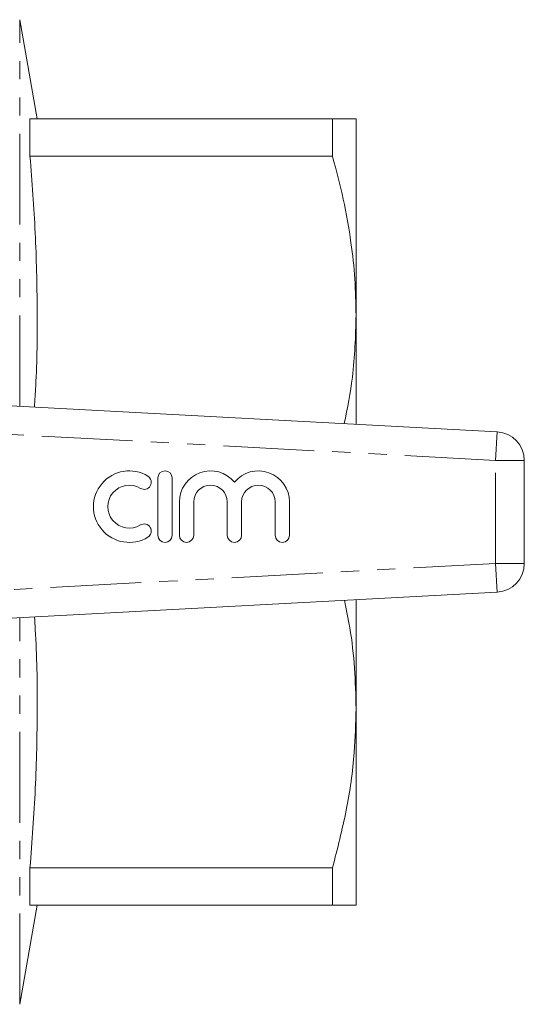
# Model space of a CAD drawing. Units: millimetres. Extents: x 132 to 275, y 75 to 288.
# Drawn here: x 239 to 275, y 76 to 145 of the extents above; entities that cross this region are included whole.
import ezdxf

# ---------------------------------------------------------------- set-up
doc = ezdxf.new("R2010")
doc.units = ezdxf.units.MM
doc.linetypes.add('PHANTOM', pattern=[12.7, 6.35, -1.27, 1.27, -1.27, 1.27, -1.27])

msp = doc.modelspace()

# ---------------------------------------------------------------- linework, layer by layer
at = {"color": 7, "linetype": 'Continuous', "lineweight": 15}
for p, q in [((240.63, 138.19), (239.409, 145.114)), ((240.128, 135.56), (240.128, 138.19)), ((261.264, 138.19), (240.128, 138.19)), ((261.264, 138.19), (261.264, 135.56)), ((262.909, 124.44), (262.909, 138.19)), ((240.128, 135.56), (261.264, 135.56)), ((262.909, 116.823), (262.909, 124.44)), ((213.218, 119.498), (272.767, 116.292)), ((274.659, 114.295), (274.659, 107.085)), ((249.063, 113.064), (249.063, 109.064)), ((250.063, 109.064), (250.063, 113.064)), ((250.563, 111.39), (250.563, 109.064)), ((251.563, 109.064), (251.563, 111.39)), ((253.911, 111.39), (253.911, 109.064)), ((254.911, 109.064), (254.911, 111.39)), ((257.259, 111.39), (257.259, 109.064)), ((258.259, 109.064), (258.259, 111.39)), ((272.767, 105.088), (209.659, 101.69)), ((262.909, 96.94), (262.909, 104.557)), ((262.909, 83.19), (262.909, 96.94)), ((240.128, 83.19), (240.128, 85.82)), ((261.264, 85.82), (240.128, 85.82)), ((261.264, 85.82), (261.264, 83.19)), ((239.409, 76.266), (240.63, 83.19)), ((240.128, 83.19), (261.264, 83.19))]:
    msp.add_line(p, q, dxfattribs=at)
at = {"color": 8, "linetype": 'PHANTOM', "lineweight": 0}
for p, q in [((239.409, 118.088), (239.409, 145.114)), ((272.659, 114.295), (214.988, 117.4)), ((272.767, 116.292), (272.659, 114.295)), ((272.659, 107.085), (272.659, 114.295)), ((272.659, 114.295), (274.659, 114.295)), ((216.191, 104.045), (272.659, 107.085)), ((272.659, 107.085), (274.659, 107.085)), ((272.659, 107.085), (272.767, 105.088)), ((239.409, 76.266), (239.409, 103.292))]:
    msp.add_line(p, q, dxfattribs=at)
at = {"color": 7, "linetype": 'Continuous', "lineweight": 15}
for centre, radius, start, end in [((272.659, 114.295), 2, 0, 86.91782), ((247.061, 111.064), 2.5, 58.62081, 301.37919), ((248.103, 112.771), 0.5, 238.62081, 58.62081), ((249.563, 113.064), 0.5, 0, 180), ((252.737, 111.39), 2.174, 39.64611, 180), ((256.085, 111.39), 2.174, 0, 140.35389), ((247.061, 111.064), 1.5, 58.62081, 301.37919), ((252.737, 111.39), 1.174, 0, 180), ((256.085, 111.39), 1.174, 0, 180), ((248.103, 109.356), 0.5, 301.37919, 121.37919), ((249.563, 109.064), 0.5, 180, 0), ((251.063, 109.064), 0.5, 180, 0), ((254.411, 109.064), 0.5, 180, 0), ((257.759, 109.064), 0.5, 180, 0), ((272.659, 107.085), 2, 273.08218, 0)]:
    msp.add_arc(centre, radius, start, end, dxfattribs=at)
for points, knots in [([(262.909, 138.19), (262.885, 138.19), (262.844, 138.19), (262.566, 138.19), (262.129, 138.19), (261.61, 138.19), (261.264, 138.19)], [0, 0, 0, 0, 0.2724239, 0.4534846, 0.6349222, 1, 1, 1, 1]), ([(240.437, 118.033), (240.469, 118.518), (240.617, 120.781), (240.658, 124.839), (240.539, 130.2), (240.265, 133.773), (240.128, 135.56)], [0, 0, 0, 0, 0.083085, 0.387737, 0.693661, 1, 1, 1, 1]), ([(261.264, 135.56), (261.528, 134.563), (262.056, 132.565), (262.557, 129.699), (262.857, 126.987), (262.892, 125.29), (262.909, 124.44)], [0, 0, 0, 0, 0.273056, 0.547046, 0.773121, 1, 1, 1, 1]), ([(262.909, 124.44), (262.869, 122.994), (262.798, 120.452), (262.298, 117.948), (262.083, 116.867)], [0, 0, 0, 0, 0.568643, 1, 1, 1, 1]), ([(262.106, 104.514), (262.235, 103.871), (262.549, 102.3), (262.84, 99.771), (262.886, 97.885), (262.909, 96.94)], [0, 0, 0, 0, 0.257168, 0.627783, 1, 1, 1, 1]), ([(240.128, 85.82), (240.269, 87.665), (240.552, 91.357), (240.659, 96.915), (240.612, 100.916), (240.463, 103.06), (240.443, 103.348)], [0, 0, 0, 0, 0.316143, 0.632704, 0.95067, 1, 1, 1, 1]), ([(262.909, 96.94), (262.883, 95.92), (262.821, 93.542), (262.291, 89.815), (261.607, 87.155), (261.264, 85.82)], [0, 0, 0, 0, 0.272449, 0.634889, 1, 1, 1, 1]), ([(261.264, 83.19), (261.505, 83.19), (261.987, 83.19), (262.5, 83.19), (262.845, 83.19), (262.888, 83.19), (262.909, 83.19)], [0, 0, 0, 0, 0.247936, 0.496554, 0.747733, 1, 1, 1, 1])]:
    msp.add_open_spline(points, degree=3, knots=knots, dxfattribs=at)

doc.saveas('drawing.dxf')
